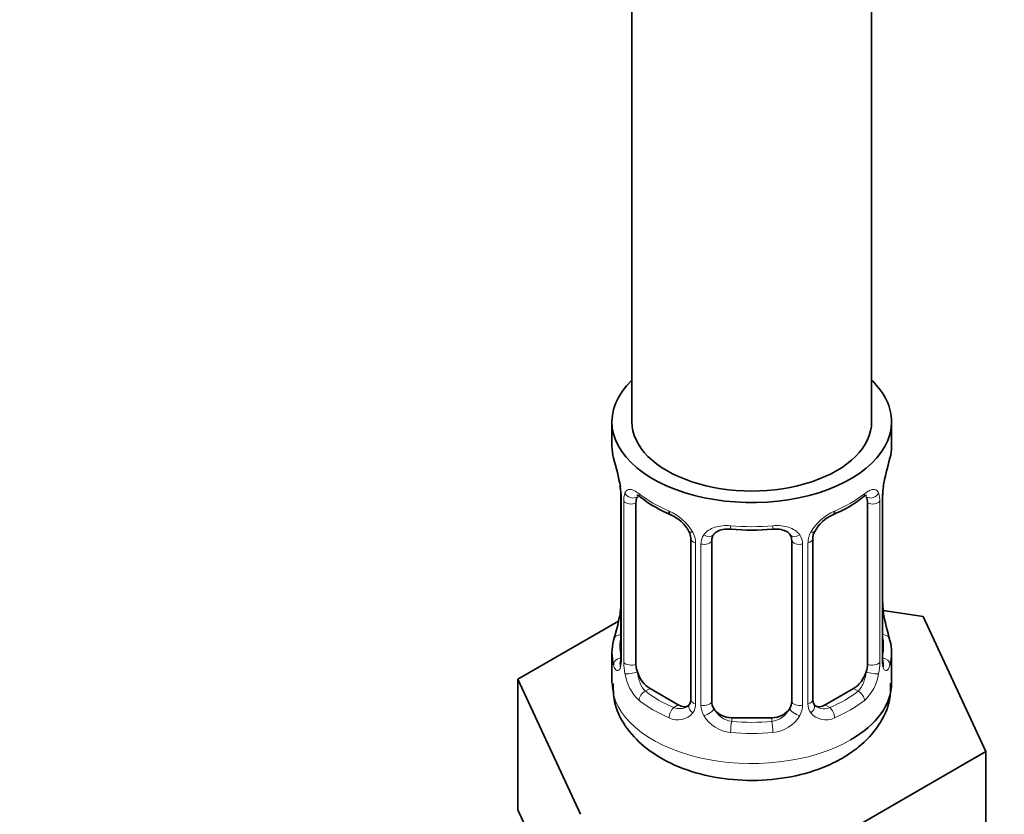
# Model space of a CAD drawing. Units: millimetres. Extents: x 0 to 2449, y 0 to 2734.
# Drawn here: x 1950 to 1999, y 533 to 573 of the extents above; entities that cross this region are included whole.
import ezdxf
from ezdxf import colors
from ezdxf.entities.mleader import LeaderData, LeaderLine
from ezdxf.math import Vec2, Vec3

# ---------------------------------------------------------------- set-up
doc = ezdxf.new("R2010")
doc.units = ezdxf.units.MM
doc.layers.add('DV6_Défaut', color=7, linetype='Continuous')
doc.layers.add('Défaut', color=7, linetype='Continuous')

# ---------------------------------------------------------------- blocks, each defined once
blk = doc.blocks.new('_DOT')
at = {"color": 0}
blk.add_line((0, 0), (-1, 0), dxfattribs=at)
at = {"color": 0, "const_width": 0.333}
blk.add_lwpolyline([(-0.1665, 0, 1), (0.1665, 0, 1)], format="xyb", close=True, dxfattribs=at)
blk = doc.blocks.new('SE5')
at = {"layer": 'DV6_Défaut', "color": 7, "linetype": 'Continuous', "lineweight": 35}
for p, q in [((1980.308, 713.824), (1980.308, 552.607)), ((1992.308, 552.607), (1992.308, 713.824)), ((1979.308, 552.607), (1979.308, 551.397)), ((1993.308, 551.397), (1993.308, 552.607)), ((1979.709, 549.38), (1979.718, 549.32)), ((1979.759, 548.87), (1979.759, 540.807)), ((1992.857, 540.807), (1992.857, 548.87)), ((1980.51, 540.476), (1980.51, 548.539)), ((1992.106, 548.539), (1992.106, 540.476)), ((1983.255, 546.765), (1983.255, 538.702)), ((1984.308, 538.611), (1984.308, 546.674)), ((1988.308, 546.674), (1988.308, 538.611)), ((1989.362, 538.702), (1989.362, 546.765)), ((1994.881, 542.859), (1992.892, 543.167)), ((1992.907, 543.064), (1992.899, 543.124)), ((1998.019, 536.098), (1994.881, 542.859)), ((1979.638, 542.632), (1974.597, 539.721)), ((1979.308, 541.048), (1979.308, 539.543)), ((1993.308, 539.543), (1993.308, 541.048)), ((1974.597, 539.721), (1977.735, 532.96)), ((1974.597, 533.189), (1974.597, 539.721)), ((1982.631, 538.435), (1981.217, 539.251)), ((1991.399, 539.251), (1989.985, 538.435)), ((1987.308, 537.795), (1985.308, 537.795)), ((1989.446, 531.148), (1998.019, 536.098)), ((1998.019, 529.566), (1998.019, 536.098)), ((1974.597, 533.189), (1976.166, 529.809))]:
    blk.add_line(p, q, dxfattribs=at)
at = {"layer": 'DV6_Défaut', "color": 7, "linetype": 'Continuous', "lineweight": 18}
for p, q in [((1979.786, 548.786), (1979.786, 540.723)), ((1979.899, 540.566), (1979.899, 548.629)), ((1992.717, 548.629), (1992.717, 540.566)), ((1992.83, 540.723), (1992.83, 548.786)), ((1983.494, 546.553), (1983.494, 538.49)), ((1983.766, 538.425), (1983.766, 546.488)), ((1988.85, 546.488), (1988.85, 538.425)), ((1989.122, 538.49), (1989.122, 546.553)), ((1981.217, 539.251), (1980.988, 539.119)), ((1991.399, 539.251), (1991.628, 539.119)), ((1982.631, 538.435), (1982.402, 538.303)), ((1989.985, 538.435), (1990.214, 538.303)), ((1985.308, 537.795), (1985.308, 537.608)), ((1987.308, 537.795), (1987.308, 537.608))]:
    blk.add_line(p, q, dxfattribs=at)
at = {"layer": 'DV6_Défaut', "color": 7, "linetype": 'Continuous', "lineweight": 35}
for centre, radius, start, end in [((1965.135, 546.591), 14.858, 10.7478, 16.3941), ((2007.481, 546.591), 14.858, 163.606, 169.2521), ((1977.631, 548.922), 2.124, 358.7776, 10.7996), ((1995.527, 548.868), 2.669, 168.932, 179.9375), ((1984.771, 554.061), 6.605, 232.4011, 247.5287), ((1987.841, 554.068), 6.614, 292.4816, 307.5886), ((1981.54, 546.249), 1.84, 28.1207, 67.311), ((1991.076, 546.278), 1.819, 112.8869, 152.5757), ((1986.308, 558.98), 11.794, 264.964, 275.036), ((1982.598, 546.776), 0.654, 359.0726, 31.3054), ((1988.02, 546.757), 0.279, 347.4178, 41.0384), ((1990.03, 546.768), 0.667, 148.6067, 180.2877), ((1977.091, 543.576), 2.667, 348.931, 359.9369), ((1994.984, 543.522), 2.123, 178.7785, 190.8011), ((1965.135, 545.853), 14.858, 343.6059, 349.2522), ((2007.481, 545.853), 14.858, 190.7479, 196.394), ((1978.762, 540.763), 0.997, 345.5609, 2.5986), ((1993.824, 540.756), 0.966, 179.2798, 194.3041), ((1983.026, 538.532), 0.172, 277.5305, 338.5221), ((1989.644, 538.653), 0.277, 168.7827, 220.2984), ((1989.596, 538.516), 0.164, 194.5732, 261.1238)]:
    blk.add_arc(centre, radius, start, end, dxfattribs=at)
at = {"layer": 'DV6_Défaut', "color": 7, "linetype": 'Continuous', "lineweight": 18}
for centre, radius, start, end in [((1976.232, 548.745), 3.555, 0.6583, 9.9884), ((1996.382, 548.746), 3.552, 170.0079, 179.3454), ((1981.004, 548.673), 1.106, 160.4927, 182.2972), ((1991.614, 548.674), 1.104, 357.6841, 19.526), ((1981.19, 545.842), 2.495, 29.8198, 66.9998), ((1991.426, 545.842), 2.495, 113.0004, 150.18), ((1982.332, 546.533), 1.162, 1.0203, 28.275), ((1984.551, 546.5), 0.785, 144.9712, 180.8641), ((1988.065, 546.5), 0.785, 359.1311, 35.0336), ((1990.284, 546.533), 1.161, 151.7186, 178.9861), ((1978.494, 540.682), 1.293, 343.3385, 1.8084), ((1994.121, 540.682), 1.291, 178.1771, 196.676), ((1982.793, 540.592), 2.895, 180.5093, 191.9483), ((1989.824, 540.591), 2.894, 348.0493, 359.4931), ((1982.251, 540.345), 2.316, 188.7542, 226.8152), ((1990.365, 540.345), 2.316, 313.1842, 351.2464), ((1982.684, 538.994), 0.746, 247.8303, 300.2037), ((1982.715, 538.476), 0.779, 325.2937, 1.0277), ((1984.864, 538.441), 1.098, 180.837, 209.4908), ((1985.486, 538.805), 1.21, 206.8319, 261.5389), ((1987.136, 538.797), 1.202, 278.249, 333.3802), ((1987.752, 538.441), 1.098, 330.5042, 359.168), ((1989.901, 538.476), 0.779, 178.9659, 214.7127), ((1989.929, 538.981), 0.735, 240.5209, 292.8078), ((1982.609, 538.655), 0.972, 242.8666, 320.2121), ((1985.396, 538.77), 1.723, 210.2871, 265.0453), ((1987.22, 538.77), 1.723, 274.9548, 329.7127), ((1990.008, 538.655), 0.972, 219.7872, 297.134)]:
    blk.add_arc(centre, radius, start, end, dxfattribs=at)
at = {"layer": 'DV6_Défaut', "color": 7, "linetype": 'Continuous', "lineweight": 35}
for centre, major_axis, ratio, start_param, end_param in [((1986.308, 552.607), (7, 0), 0.57735, 2.600493, 6.283185), ((1986.308, 552.607), (7, 0), 0.57735, 0, 0.5411), ((1986.308, 552.607), (-6, 0), 0.57735, 0, 3.141593), ((1986.308, 551.397), (7, 0), 0.57735, 3.141593, 3.293694), ((1986.308, 551.397), (-7, 0), 0.57735, 2.989492, 3.141593), ((1980.108, 549.441), (0.395, 0.063), 0.166114, 3.104113, 3.429422), ((1992.508, 549.441), (-0.395, 0.063), 0.166114, 2.853764, 3.184441), ((1980.159, 548.87), (0.4, 0), 0.57735, 3.110268, 3.141591), ((1981.217, 548.131), (-0.5, 0.866), 0.57735, 0.338885, 0.785398), ((1991.399, 548.131), (0.5, 0.866), 0.57735, 5.497787, 5.9443), ((1982.402, 548.325), (0.156, 0.368), 0.483207, 2.29088, 3.176338), ((1990.214, 548.325), (-0.156, 0.368), 0.483207, 3.131324, 3.992305), ((1985.308, 546.674), (-1, 0), 0.816497, 6.156042, 6.283185), ((1986.308, 541.048), (7, 0), 0.57735, 2.989492, 3.293694), ((1986.308, 541.048), (-7, 0), 0.57735, 2.989492, 3.293694), ((1992.457, 540.807), (-0.4, 0), 0.57735, 2.769946, 3.141593), ((1981.217, 540.068), (-0.5, 0.866), 0.57735, 0.785398, 1.231911), ((1991.399, 540.068), (0.5, 0.866), 0.57735, 5.051274, 5.497787), ((1981.217, 540.068), (0.5, -0.866), 0.57735, 4.373504, 5.497787), ((1991.399, 540.068), (0.5, 0.866), 0.57735, 3.926991, 5.051274), ((1986.308, 539.543), (7, 0), 0.57735, 5.497787, 6.283185), ((1982.631, 539.251), (-0.5, 0.866), 0.57735, 2.356194, 3.141593), ((1985.308, 538.611), (1, 0), 0.816497, 3.141593, 3.588106), ((1985.308, 538.611), (-1, 0), 0.816497, 0.446513, 1.570796), ((1987.308, 538.611), (1, 0), 0.816497, 4.712389, 5.836672), ((1987.308, 538.611), (1, 0), 0.816497, 5.836672, 6.283185), ((1989.985, 539.251), (0.5, 0.866), 0.57735, 3.141593, 3.926991)]:
    blk.add_ellipse(centre, major_axis=major_axis, ratio=ratio, start_param=start_param, end_param=end_param, dxfattribs=at)
at = {"layer": 'DV6_Défaut', "color": 7, "linetype": 'Continuous', "lineweight": 18}
for centre, major_axis, ratio, start_param, end_param in [((1980.159, 548.87), (0.4, 0), 0.57735, 3.141591, 3.513239), ((1980.265, 548.722), (0.4, 0), 0.57735, 3.555344, 5.371005), ((1980.324, 549.14), (0.373, -0.146), 0.85055, 3.855675, 5.740852), ((1986.308, 551.397), (-7, 0), 0.57735, 0.633297, 0.937499), ((1980.988, 549.142), (0.247, 0.314), 0.658162, 2.44473, 3.142162), ((1986.308, 551.397), (7, 0), 0.57735, 5.345686, 5.649888), ((1991.628, 549.142), (-0.247, 0.314), 0.658162, 3.14102, 3.838456), ((1992.292, 549.14), (-0.373, -0.146), 0.85055, 0.542333, 2.42751), ((1992.351, 548.722), (-0.4, 0), 0.57735, 0.912181, 2.727841), ((1992.457, 548.87), (-0.4, 0), 0.57735, 2.769946, 3.146041), ((1986.308, 551.397), (-7, 0), 0.57735, 1.418695, 1.722897), ((1985.308, 547.63), (0.035, 0.398), 0.123712, 2.191761, 3.141513), ((1987.308, 547.63), (-0.035, 0.398), 0.123712, 3.141668, 4.091425), ((1989.092, 547.293), (-0.359, 0.176), 0.358003, 2.226125, 3.172155), ((1983.524, 547.293), (0.359, 0.176), 0.358003, 3.135711, 4.05706), ((1983.655, 546.765), (0.4, 0), 0.57735, 3.135137, 4.298637), ((1983.911, 546.703), (0.4, 0), 0.57735, 4.340743, 6.156403), ((1984.045, 547.168), (-0.332, 0.222), 0.641506, 1.587428, 3.144866), ((1988.571, 547.168), (0.332, 0.222), 0.641506, 3.149539, 4.695758), ((1988.705, 546.703), (-0.4, 0), 0.57735, 0.126783, 1.942443), ((1988.962, 546.765), (-0.4, 0), 0.57735, 1.984548, 3.144521), ((1980.108, 543.003), (0.395, -0.063), 0.166114, 3.188685, 3.653865), ((1992.508, 543.003), (-0.395, -0.063), 0.166114, 2.62932, 3.10028), ((1979.784, 541.625), (0.387, -0.103), 0.80707, 1.846723, 3.352676), ((1986.308, 541.374), (6.6, 0), 0.57735, 3.017713, 3.265472), ((1992.832, 541.625), (-0.387, -0.103), 0.80707, 2.93051, 4.436462), ((1986.308, 541.374), (-6.6, 0), 0.57735, 3.017713, 3.265472), ((1979.784, 540.47), (-0.387, -0.103), 0.80707, 4.501306, 6.072102), ((1980.159, 540.807), (0.4, 0), 0.57735, 3.141593, 3.513239), ((1992.832, 540.47), (0.387, -0.103), 0.80707, 0.211083, 1.718624), ((1980.108, 540.391), (0.381, -0.123), 0.86268, 3.140217, 3.728142), ((1980.265, 540.659), (-0.4, 0), 0.57735, 0.413752, 2.229412), ((1992.351, 540.659), (0.4, 0), 0.57735, 4.053773, 5.869434), ((1992.508, 540.391), (-0.381, -0.123), 0.86268, 2.555043, 3.151038), ((1980.324, 540.09), (-0.392, -0.078), 0.178244, 0.357599, 2.242775), ((1992.292, 540.09), (0.392, -0.078), 0.178244, 4.04041, 5.925586), ((1986.308, 539.543), (7, 0), 0.57735, 3.141593, 5.497787), ((1980.988, 538.792), (-0.247, -0.314), 0.658162, 4.015526, 5.586322), ((1986.308, 541.374), (-6.6, 0), 0.57735, 0.633297, 0.937499), ((1986.308, 541.374), (6.6, 0), 0.57735, 5.345686, 5.649888), ((1991.628, 538.792), (0.247, -0.314), 0.658162, 0.696863, 2.267659), ((1986.308, 541.048), (-7, 0), 0.57735, 0.633297, 0.937499), ((1982.402, 537.976), (-0.156, -0.368), 0.483207, 3.861676, 5.432473), ((1983.524, 538.242), (0.333, -0.222), 0.670791, 3.124422, 4.652076), ((1983.655, 538.702), (0.4, 0), 0.57735, 3.141593, 4.298637), ((1983.911, 538.64), (-0.4, 0), 0.57735, 1.19915, 3.01481), ((1984.045, 538.117), (-0.355, -0.185), 0.387288, 0.98259, 2.867767), ((1988.571, 538.117), (0.355, -0.185), 0.387288, 3.415419, 5.300595), ((1988.705, 538.64), (0.4, 0), 0.57735, 3.268375, 5.084035), ((1988.962, 538.702), (-0.4, 0), 0.57735, 1.984548, 3.141593), ((1989.092, 538.242), (-0.333, -0.222), 0.670791, 1.631109, 3.164911), ((1990.214, 537.976), (0.156, -0.368), 0.483207, 0.850713, 2.421509), ((1986.308, 541.048), (7, 0), 0.57735, 5.345686, 5.649888), ((1985.308, 537.281), (-0.035, -0.398), 0.123712, 3.762557, 5.333353), ((1986.308, 541.374), (-6.6, 0), 0.57735, 1.418695, 1.722897), ((1987.308, 537.281), (0.035, -0.398), 0.123712, 0.949832, 2.520628), ((1986.308, 541.048), (7, 0), 0.57735, 4.560288, 4.86449)]:
    blk.add_ellipse(centre, major_axis=major_axis, ratio=ratio, start_param=start_param, end_param=end_param, dxfattribs=at)
at = {"layer": 'DV6_Défaut', "color": 7, "linetype": 'Continuous', "lineweight": 35}
for points, knots in [([(1980.308, 462.384), (1980.319, 460.95), (1980.354, 457.436), (1980.728, 451.212), (1981.568, 444.293), (1982.829, 437.578), (1984.502, 431.173), (1986.582, 425.085), (1989.061, 419.345), (1991.927, 413.978), (1995.167, 409.006), (1998.763, 404.451), (2002.697, 400.328), (2006.952, 396.652), (2011.507, 393.433), (2016.344, 390.68), (2021.446, 388.4), (2026.794, 386.6), (2032.372, 385.284), (2038.162, 384.458), (2044.147, 384.127), (2050.305, 384.293), (2056.615, 384.959), (2063.053, 386.123), (2069.591, 387.783), (2076.204, 389.931), (2082.865, 392.559), (2089.547, 395.655), (2096.226, 399.206), (2102.874, 403.197), (2109.468, 407.611), (2115.983, 412.431), (2122.397, 417.637), (2128.686, 423.209), (2134.828, 429.127), (2140.802, 435.367), (2146.585, 441.906), (2152.158, 448.721), (2157.501, 455.786), (2162.594, 463.076), (2167.42, 470.563), (2171.96, 478.221), (2176.198, 486.021), (2180.118, 493.936), (2183.706, 501.937), (2186.948, 509.995), (2189.833, 518.081), (2192.348, 526.166), (2194.484, 534.222), (2196.231, 542.216), (2197.583, 550.138), (2198.526, 557.887), (2199.05, 565.203), (2199.112, 569.384), (2199.137, 571.59)], [0, 0, 0, 0, 0.010408, 0.03008, 0.049754, 0.069411, 0.08904, 0.108623, 0.128143, 0.147582, 0.166925, 0.186163, 0.205299, 0.224344, 0.243321, 0.262261, 0.281196, 0.300153, 0.319167, 0.338261, 0.357449, 0.376737, 0.396117, 0.415579, 0.435107, 0.454683, 0.474293, 0.493923, 0.513563, 0.533205, 0.552843, 0.572473, 0.592095, 0.611708, 0.631312, 0.650908, 0.670497, 0.69008, 0.709659, 0.729234, 0.748809, 0.768384, 0.78796, 0.807539, 0.827123, 0.846713, 0.866311, 0.885918, 0.905535, 0.925164, 0.944805, 0.964458, 0.984123, 1, 1, 1, 1]), ([(2187.137, 571.59), (2187.127, 570.276), (2187.094, 567.021), (2186.75, 560.944), (2185.97, 553.764), (2184.8, 546.367), (2183.247, 538.863), (2181.316, 531.261), (2179.013, 523.599), (2176.346, 515.906), (2173.326, 508.216), (2169.965, 500.559), (2166.274, 492.968), (2162.27, 485.474), (2157.969, 478.109), (2153.388, 470.902), (2148.546, 463.885), (2143.463, 457.085), (2138.161, 450.531), (2132.661, 444.249), (2126.988, 438.265), (2121.165, 432.604), (2115.217, 427.288), (2109.17, 422.338), (2103.05, 417.774), (2096.882, 413.613), (2090.694, 409.87), (2084.513, 406.559), (2078.364, 403.691), (2072.273, 401.276), (2066.267, 399.32), (2060.37, 397.827), (2054.604, 396.8), (2048.989, 396.24), (2043.545, 396.146), (2038.287, 396.518), (2033.23, 397.356), (2028.387, 398.66), (2023.771, 400.433), (2019.4, 402.675), (2015.292, 405.384), (2011.472, 408.552), (2007.962, 412.163), (2004.781, 416.197), (2001.943, 420.632), (1999.457, 425.447), (1997.328, 430.621), (1995.564, 436.138), (1994.169, 441.971), (1993.148, 448.124), (1992.52, 454.371), (1992.321, 459.335), (1992.31, 461.83), (1992.308, 462.384)], [0, 0, 0, 0, 0.010431, 0.030371, 0.050319, 0.070275, 0.09024, 0.110216, 0.130203, 0.150201, 0.170208, 0.190223, 0.210245, 0.230272, 0.250302, 0.270334, 0.290366, 0.310395, 0.33042, 0.350438, 0.370448, 0.390449, 0.410438, 0.430415, 0.450378, 0.470328, 0.490263, 0.510187, 0.530101, 0.55001, 0.569921, 0.589842, 0.609787, 0.629776, 0.649832, 0.669983, 0.690257, 0.710682, 0.731269, 0.752009, 0.772862, 0.793755, 0.814586, 0.835293, 0.855845, 0.876242, 0.8965, 0.916649, 0.936715, 0.956725, 0.976699, 0.995579, 1, 1, 1, 1]), ([(1980.559, 548.935), (1980.559, 548.936), (1980.562, 548.936), (1980.618, 548.917), (1980.697, 548.858), (1980.742, 548.824)], [0, 0, 0, 0, 0.125318, 0.581635, 1, 1, 1, 1]), ([(1991.87, 548.816), (1991.91, 548.848), (1991.988, 548.913), (1992.05, 548.935), (1992.057, 548.935), (1992.056, 548.935)], [0, 0, 0, 0, 0.345875, 0.812221, 1, 1, 1, 1]), ([(1984.386, 546.943), (1984.401, 546.97), (1984.448, 547.045), (1984.626, 547.156), (1984.929, 547.241), (1985.148, 547.234), (1985.274, 547.228)], [0, 0, 0, 0, 0.132885, 0.434449, 0.720472, 1, 1, 1, 1]), ([(1987.342, 547.223), (1987.41, 547.231), (1987.584, 547.249), (1987.871, 547.199), (1988.123, 547.085), (1988.199, 546.991), (1988.238, 546.938)], [0, 0, 0, 0, 0.148135, 0.440413, 0.732197, 1, 1, 1, 1]), ([(1979.728, 540.522), (1979.726, 540.513), (1979.722, 540.497), (1979.72, 540.493), (1979.72, 540.493)], [0, 0, 0, 0, 0.5102, 1, 1, 1, 1]), ([(1992.896, 540.493), (1992.896, 540.493), (1992.894, 540.497), (1992.89, 540.512), (1992.888, 540.52)], [0, 0, 0, 0, 0.575192, 1, 1, 1, 1]), ([(1979.366, 539.507), (1979.373, 539.124), (1979.4, 538.368), (1980.034, 537.199), (1981.046, 536.174), (1982.441, 535.36), (1984.164, 534.814), (1986.103, 534.598), (1988.06, 534.739), (1989.7, 535.181), (1990.497, 535.587), (1990.844, 535.769)], [0, 0, 0, 0, 0.081075, 0.187285, 0.295421, 0.412743, 0.538383, 0.665629, 0.793204, 0.922688, 1, 1, 1, 1]), ([(1990.844, 535.769), (1991.153, 535.963), (1991.818, 536.395), (1992.697, 537.356), (1993.253, 538.512), (1993.255, 539.207), (1993.251, 539.518)], [0, 0, 0, 0, 0.204602, 0.521539, 0.817137, 1, 1, 1, 1])]:
    blk.add_open_spline(points, degree=3, knots=knots, dxfattribs=at)
at = {"layer": 'DV6_Défaut', "color": 7, "linetype": 'Continuous', "lineweight": 18}
for points, knots in [([(1979.961, 549.043), (1979.99, 549.109), (1980.026, 549.155), (1980.116, 549.214), (1980.169, 549.226), (1980.289, 549.216), (1980.357, 549.195), (1980.503, 549.122), (1980.582, 549.071), (1980.665, 549.005)], [0, 0, 0, 0, 0.25, 0.25, 0.5, 0.5, 0.75, 0.75, 1, 1, 1, 1]), ([(1991.951, 549.005), (1992.034, 549.071), (1992.112, 549.121), (1992.259, 549.194), (1992.327, 549.216), (1992.447, 549.226), (1992.5, 549.214), (1992.59, 549.156), (1992.626, 549.109), (1992.655, 549.043)], [0, 0, 0, 0, 0.25, 0.25, 0.5, 0.5, 0.75, 0.75, 1, 1, 1, 1]), ([(1983.908, 546.951), (1983.971, 547.039), (1984.05, 547.113), (1984.239, 547.238), (1984.347, 547.289), (1984.581, 547.364), (1984.708, 547.389), (1984.971, 547.414), (1985.108, 547.414), (1985.247, 547.402)], [0, 0, 0, 0, 0.25, 0.25, 0.5, 0.5, 0.75, 0.75, 1, 1, 1, 1]), ([(1987.369, 547.402), (1987.508, 547.414), (1987.643, 547.414), (1987.907, 547.389), (1988.035, 547.364), (1988.268, 547.289), (1988.377, 547.238), (1988.565, 547.114), (1988.645, 547.039), (1988.708, 546.951)], [0, 0, 0, 0, 0.25, 0.25, 0.5, 0.5, 0.75, 0.75, 1, 1, 1, 1]), ([(1979.732, 540.311), (1979.709, 540.247), (1979.681, 540.202), (1979.62, 540.15), (1979.587, 540.143), (1979.523, 540.166), (1979.492, 540.197), (1979.436, 540.291), (1979.41, 540.355), (1979.389, 540.435)], [0, 0, 0, 0, 0.25, 0.25, 0.5, 0.5, 0.75, 0.75, 1, 1, 1, 1]), ([(1993.227, 540.435), (1993.206, 540.355), (1993.181, 540.291), (1993.124, 540.197), (1993.093, 540.167), (1993.029, 540.143), (1992.996, 540.15), (1992.935, 540.202), (1992.907, 540.247), (1992.884, 540.311)], [0, 0, 0, 0, 0.25, 0.25, 0.5, 0.5, 0.75, 0.75, 1, 1, 1, 1]), ([(1980.579, 540.083), (1980.593, 539.987), (1980.612, 539.892), (1980.66, 539.704), (1980.689, 539.613), (1980.791, 539.359), (1980.881, 539.215), (1980.988, 539.119)], [0, 0, 0, 0, 0.25, 0.25, 0.5, 0.5, 1, 1, 1, 1]), ([(1991.628, 539.119), (1991.682, 539.167), (1991.73, 539.226), (1991.819, 539.364), (1991.859, 539.443), (1991.961, 539.696), (1992.008, 539.891), (1992.037, 540.083)], [0, 0, 0, 0, 0.25, 0.25, 0.5, 0.5, 1, 1, 1, 1])]:
    blk.add_open_spline(points, degree=3, knots=knots, dxfattribs=at)
at = {"layer": 'DV6_Défaut', "color": 7, "linetype": 'Continuous', "lineweight": 35}
for points in [[(1984.328, 546.777), (1984.333, 546.869), (1984.353, 546.923), (1984.388, 546.94)], [(1983.253, 538.702), (1983.241, 538.56), (1983.218, 538.484), (1983.184, 538.473)]]:
    blk.add_open_spline(points, degree=3, dxfattribs=at)

msp = doc.modelspace()

# ---------------------------------------------------------------- block references
at = {"layer": 'Défaut'}
msp.add_blockref('SE5', (0, 0), dxfattribs=at)

# ---------------------------------------------------------------- leaders
at = {"layer": 'Défaut', "color": 7, "linetype": 'Continuous', "lineweight": 18}
ml = msp.add_multileader_mtext('Standard', dxfattribs=at)
ml.set_content('{\\pxsm0.9;\\fSolid Edge ISO|b1||i0||c0|p34;\\W1.;15/06/2021\\P}', color=256)
ml.set_leader_properties()
ml.set_arrow_properties(name='DOT')
ml.build(insert=Vec2(0, 0))
ml.multileader.update_dxf_attribs({"leader_type": 0, "dogleg_length": 0, "arrow_head_size": 12})
ctx = ml.context
ctx.base_point, ctx.char_height, ctx.arrow_head_size, ctx.landing_gap_size = Vec3(2361.739, 2726.688), 12, 12, 4.2
notes = []
notes.append((ctx, [(0, (0, 0, 0), (0, 0), (1, 0), 1, [])]))
ctx.mtext.insert = Vec3(2363.739, 2732.808)
for ctx, leaders in notes:
    for number, flags, end, landing, length, lines in leaders:
        leader = LeaderData()
        leader.index, (leader.has_last_leader_line, leader.has_dogleg_vector, leader.attachment_direction) = number, flags
        leader.last_leader_point, leader.dogleg_vector, leader.dogleg_length = Vec3(end), Vec3(landing), length
        for number, points, colour, breaks in lines:
            line = LeaderLine()
            line.index, line.vertices, line.color, line.breaks = number, Vec3.list(points), colors.encode_raw_color(colour), breaks
            leader.lines.append(line)
        ctx.leaders.append(leader)

doc.saveas('drawing.dxf')
